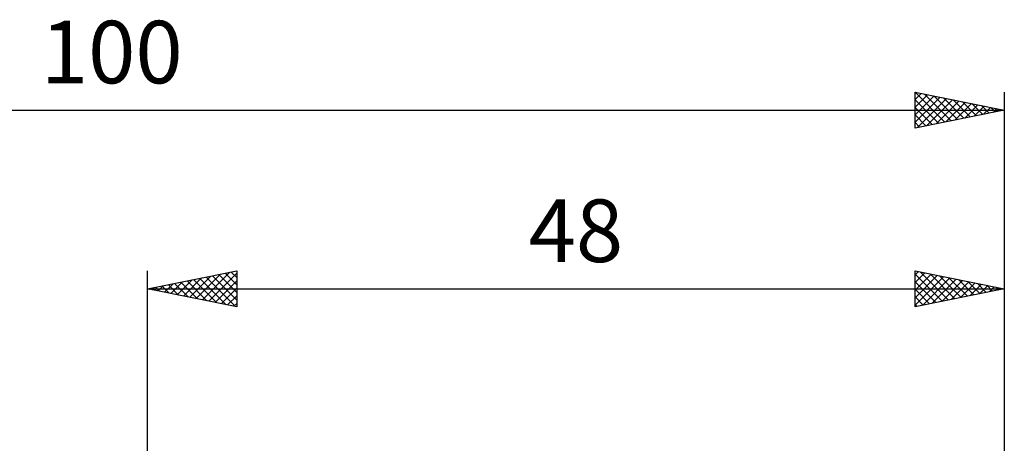
# Model space of a CAD drawing. Units: millimetres. Extents: x -69 to 91, y -25 to 45.
# Drawn here: x -7 to 48, y 21 to 45 of the extents above; entities that cross this region are included whole.
import ezdxf
from ezdxf.enums import TextEntityAlignment as Align

# ---------------------------------------------------------------- set-up
doc = ezdxf.new("R2010")
doc.units = ezdxf.units.MM
doc.header["$LTSCALE"] = 4.15
doc.layers.add('2', color=7, linetype='CONTINUOUS')
doc.layers.add('SK2', color=7, linetype='CONTINUOUS')
doc.styles.get("Standard").update_dxf_attribs({"font": 'Monospac821 BT'})

msp = doc.modelspace()

# ---------------------------------------------------------------- linework, layer by layer
at = {"layer": '2', "color": 7, "linetype": 'CONTINUOUS', "lineweight": 25}
for p, q in [((0, 8), (0, 31)), ((0, 30), (5, 31)), ((3.08, 29.384), (4.62, 30.924)), ((4.698, 30.94), (5, 30.638)), ((5, 31), (5, 29)), ((43, 29), (43, 31)), ((43, 31), (48, 30)), ((43, 30.776), (43.187, 30.963)), ((43, 30.351), (43.541, 30.892)), ((43.308, 30.938), (44.872, 29.374)), ((48, 31), (48, 5.5)), ((1.312, 29.738), (1.968, 30.394)), ((1.665, 29.667), (2.498, 30.5)), ((1.87, 30.374), (2.805, 29.439)), ((2.019, 29.596), (3.029, 30.606)), ((2.224, 30.445), (3.335, 29.333)), ((2.373, 29.525), (3.559, 30.712)), ((2.577, 30.515), (3.866, 29.227)), ((2.726, 29.455), (4.089, 30.818)), ((2.931, 30.586), (4.396, 29.121)), ((3.284, 30.657), (4.926, 29.015)), ((3.433, 29.313), (5, 30.88)), ((3.638, 30.728), (5, 29.365)), ((3.787, 29.243), (5, 30.456)), ((3.991, 30.798), (5, 29.79)), ((4.345, 30.869), (5, 30.214)), ((43, 30.822), (44.518, 29.304)), ((43, 29.927), (43.894, 30.821)), ((43, 29.503), (44.248, 30.75)), ((43, 29.078), (44.601, 30.68)), ((43, 30.398), (44.165, 29.233)), ((43.432, 29.086), (44.955, 30.609)), ((43.838, 30.832), (45.225, 29.445)), ((43.963, 29.193), (45.308, 30.538)), ((44.368, 30.726), (45.579, 29.516)), ((44.493, 29.299), (45.662, 30.468)), ((44.899, 30.62), (45.933, 29.587)), ((45.023, 29.405), (46.015, 30.397)), ((45.429, 30.514), (46.286, 29.657)), ((45.959, 30.408), (46.64, 29.728)), ((0, 30), (48, 30)), ((5, 29), (0, 30)), ((0.102, 30.02), (0.153, 29.969)), ((0.251, 29.95), (0.377, 30.075)), ((0.456, 30.091), (0.684, 29.863)), ((0.605, 29.879), (0.907, 30.181)), ((0.809, 30.162), (1.214, 29.757)), ((0.958, 29.808), (1.438, 30.288)), ((1.163, 30.233), (1.744, 29.651)), ((1.517, 30.303), (2.275, 29.545)), ((4.14, 29.172), (5, 30.032)), ((48, 30), (43, 29)), ((43, 29.973), (43.811, 29.162)), ((45.554, 29.511), (46.369, 30.326)), ((46.084, 29.617), (46.723, 30.255)), ((46.49, 30.302), (46.993, 29.799)), ((46.614, 29.723), (47.076, 30.185)), ((47.02, 30.196), (47.347, 29.869)), ((47.145, 29.829), (47.43, 30.114)), ((47.55, 30.09), (47.7, 29.94)), ((47.675, 29.935), (47.783, 30.043)), ((4.494, 29.101), (5, 29.607)), ((43, 29.549), (43.458, 29.092)), ((4.847, 29.031), (5, 29.183)), ((43, 29.125), (43.104, 29.021))]:
    msp.add_line(p, q, dxfattribs=at)
at = {"layer": 'SK2', "color": 7, "linetype": 'CONTINUOUS', "lineweight": 25}
for p, q in [((43, 39), (43, 41)), ((43, 41), (48, 40)), ((43, 40.593), (43.339, 40.932)), ((43, 40.169), (43.693, 40.861)), ((43.005, 40.999), (44.67, 39.334)), ((43.536, 40.893), (45.024, 39.405)), ((48, 41), (48, 5.5)), ((43, 39.745), (44.046, 40.791)), ((43, 39.32), (44.4, 40.72)), ((43, 40.58), (44.317, 39.263)), ((43.13, 39.026), (44.753, 40.649)), ((43.66, 39.132), (45.107, 40.579)), ((44.066, 40.787), (45.377, 39.475)), ((44.19, 39.238), (45.46, 40.508)), ((44.596, 40.681), (45.731, 39.546)), ((44.721, 39.344), (45.814, 40.437)), ((45.127, 40.575), (46.084, 39.617)), ((45.251, 39.45), (46.167, 40.367)), ((45.657, 40.469), (46.438, 39.688)), ((45.781, 39.556), (46.521, 40.296)), ((46.187, 40.363), (46.792, 39.758)), ((-52, 40), (48, 40)), ((43, 40.156), (43.963, 39.193)), ((48, 40), (43, 39)), ((43, 39.731), (43.61, 39.122)), ((46.312, 39.662), (46.875, 40.225)), ((46.718, 40.256), (47.145, 39.829)), ((46.842, 39.768), (47.228, 40.154)), ((47.248, 40.15), (47.499, 39.9)), ((47.372, 39.874), (47.582, 40.084)), ((47.778, 40.044), (47.852, 39.97)), ((47.903, 39.981), (47.935, 40.013)), ((43, 39.307), (43.256, 39.051))]:
    msp.add_line(p, q, dxfattribs=at)

# ---------------------------------------------------------------- texts
at = {"layer": '2', "color": 7, "linetype": 'CONTINUOUS', "lineweight": 25}
msp.add_text('48', height=3.5, dxfattribs=at).set_placement((24, 31.5), align=Align.CENTER)
at = {"layer": 'SK2', "color": 7, "linetype": 'CONTINUOUS', "lineweight": 25}
msp.add_text('100', height=3.5, dxfattribs=at).set_placement((-2, 41.5), align=Align.CENTER)

doc.saveas('drawing.dxf')
